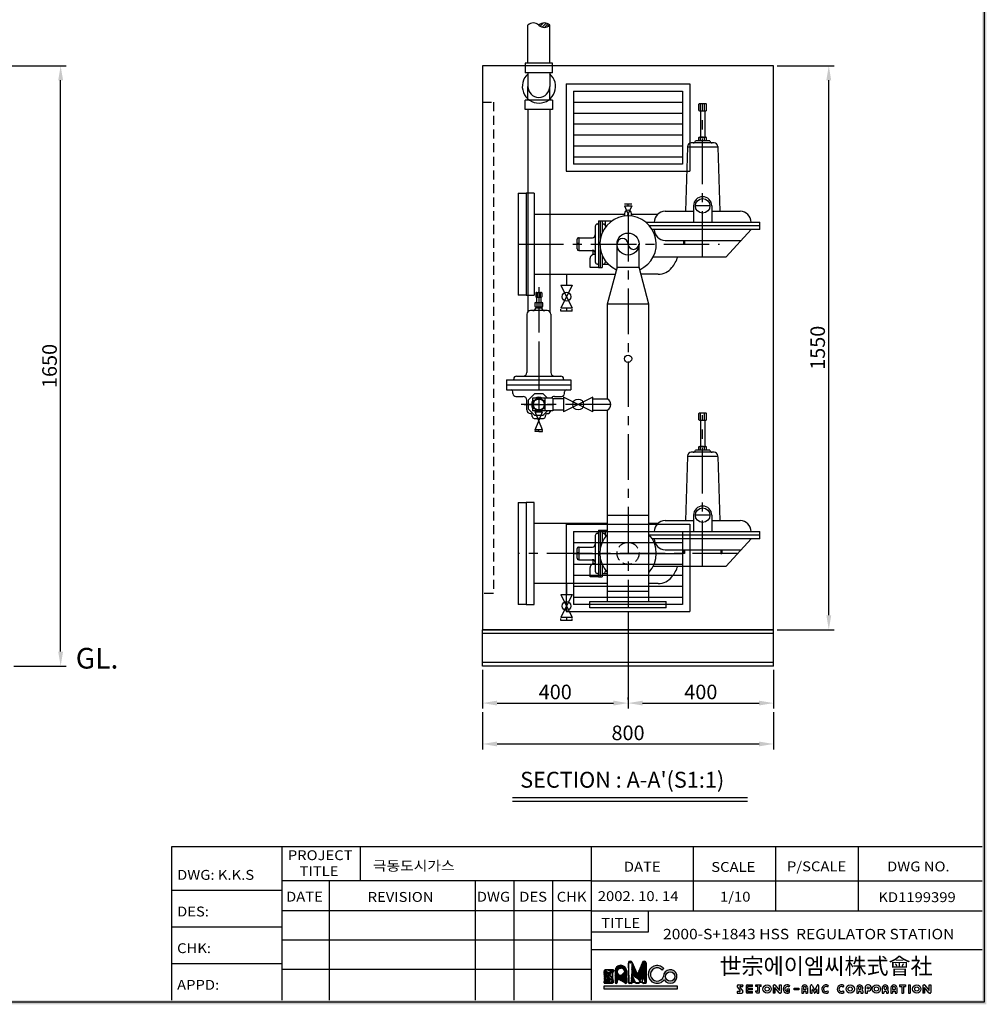
# Model space of a CAD drawing. Extents: x 0 to 6077, y 0 to 4340.
# Drawn here: x 3421 to 6077, y 0 to 2706 of the extents above; entities that cross this region are included whole.
import ezdxf

# ---------------------------------------------------------------- set-up
doc = ezdxf.new("R2010")
doc.units = 0
doc.header["$LTSCALE"] = 100
doc.header["$MEASUREMENT"] = 0
doc.linetypes.add('CENTER', pattern=[2, 1.25, -0.25, 0.25, -0.25])
doc.linetypes.add('HIDDEN', pattern=[0.375, 0.25, -0.125])
doc.layers.get('0').update_dxf_attribs({"linetype": 'CONTINUOUS'})
doc.layers.get('Defpoints').update_dxf_attribs({"linetype": 'CONTINUOUS'})
for name, color, linetype in [('100', 7, 'CONTINUOUS'), ('90', 7, 'CONTINUOUS'), ('99', 7, 'CONTINUOUS')]:
    doc.layers.add(name, color=color, linetype=linetype)
doc.styles.get("Standard").update_dxf_attribs({"font": 'Gulim.ttf'})
doc.dimstyles.get("Standard").update_dxf_attribs({"dimtxt": 0.18, "dimasz": 0.18, "dimexe": 0.18, "dimexo": 0.0625, "dimgap": 0.09, "dimtad": 0, "dimtih": 1, "dimtoh": 1, "dimdec": 4, "dimzin": 0, "dimdsep": 46, "dimtxsty": 'Standard', "dimcen": 0.09, "dimadec": 0, "dimazin": 0, "dimtfac": 1, "dimtdec": 4, "dimtofl": 0, "dimtmove": 0, "dimatfit": 3, "dimfxl": 0, "dimtolj": 1, "dimtzin": 0, "dimarcsym": 0})
pattern_1 = [(45, (1236.287909, 1.478966), (-0.007069459686, 0.007069459686), [])]

# ---------------------------------------------------------------- blocks, each defined once
blk = doc.blocks.new('*D0')
at = {"color": 4, "linetype": 'Continuous', "lineweight": -2}
for p, q in [((5092.7, 1079.1), (5092.7, 812.7)), ((4692.7, 919.1), (4692.7, 812.7)), ((4732.7, 827.7), (5052.7, 827.7))]:
    blk.add_line(p, q, dxfattribs=at)
at = {"color": 4, "linetype": 'Continuous'}
for points in [[(4732.7, 834.4), (4732.7, 821.1), (4692.7, 827.7)], [(5052.7, 834.4), (5052.7, 821.1), (5092.7, 827.7)]]:
    blk.add_solid(points, dxfattribs=at)
at = {"layer": 'Defpoints', "color": 0, "linetype": 'Continuous'}
for p in [(5092.7, 1089.1), (4692.7, 929.1), (5092.7, 827.7)]:
    blk.add_point(p, dxfattribs=at)
at = {"color": 0, "linetype": 'Continuous', "insert": (4892.7, 858.3), "char_height": 40, "attachment_point": 5}
blk.add_mtext('\\A1;400', dxfattribs=at)
blk = doc.blocks.new('*D1')
at = {"color": 4, "linetype": 'Continuous', "lineweight": -2}
for p, q in [((5492.7, 919.1), (5492.7, 812.7)), ((5092.7, 837.7), (5092.7, 842.7)), ((5132.7, 827.7), (5452.7, 827.7))]:
    blk.add_line(p, q, dxfattribs=at)
at = {"color": 4, "linetype": 'Continuous'}
for points in [[(5132.7, 834.4), (5132.7, 821.1), (5092.7, 827.7)], [(5452.7, 834.4), (5452.7, 821.1), (5492.7, 827.7)]]:
    blk.add_solid(points, dxfattribs=at)
at = {"layer": 'Defpoints', "color": 0, "linetype": 'Continuous'}
for p in [(5492.7, 929.1), (5092.7, 827.7), (5492.7, 827.7)]:
    blk.add_point(p, dxfattribs=at)
at = {"color": 0, "linetype": 'Continuous', "insert": (5292.7, 858.3), "char_height": 40, "attachment_point": 5}
blk.add_mtext('\\A1;400', dxfattribs=at)
blk = doc.blocks.new('*D2')
at = {"color": 4, "linetype": 'Continuous', "lineweight": -2}
for p, q in [((5502.7, 2579.1), (5659.3, 2579.1)), ((5644.3, 1069.1), (5644.3, 2539.1)), ((5502.7, 1029.1), (5659.3, 1029.1))]:
    blk.add_line(p, q, dxfattribs=at)
at = {"color": 4, "linetype": 'Continuous'}
for points in [[(5637.6, 2539.1), (5651, 2539.1), (5644.3, 2579.1)], [(5637.6, 1069.1), (5651, 1069.1), (5644.3, 1029.1)]]:
    blk.add_solid(points, dxfattribs=at)
at = {"layer": 'Defpoints', "color": 0, "linetype": 'Continuous'}
for p in [(5492.7, 2579.1), (5644.3, 2579.1), (5492.7, 1029.1)]:
    blk.add_point(p, dxfattribs=at)
at = {"color": 0, "linetype": 'Continuous', "insert": (5613.8, 1804.1), "char_height": 40, "attachment_point": 5, "rotation": 90}
blk.add_mtext('\\A1;1550', dxfattribs=at)
blk = doc.blocks.new('*D3')
at = {"color": 4, "linetype": 'Continuous', "lineweight": -2}
for p, q in [((4692.7, 802.7), (4692.7, 700.4)), ((5492.7, 802.7), (5492.7, 700.4)), ((4732.7, 715.4), (5452.7, 715.4))]:
    blk.add_line(p, q, dxfattribs=at)
at = {"color": 4, "linetype": 'Continuous'}
for points in [[(4732.7, 722), (4732.7, 708.7), (4692.7, 715.4)], [(5452.7, 722), (5452.7, 708.7), (5492.7, 715.4)]]:
    blk.add_solid(points, dxfattribs=at)
at = {"layer": 'Defpoints', "color": 0, "linetype": 'Continuous'}
for p in [(4692.7, 812.7), (5492.7, 812.7), (5492.7, 715.4)]:
    blk.add_point(p, dxfattribs=at)
at = {"color": 0, "linetype": 'Continuous', "insert": (5092.7, 745.9), "char_height": 40, "attachment_point": 5}
blk.add_mtext('\\A1;800', dxfattribs=at)
blk = doc.blocks.new('*D12')
at = {"color": 4, "linetype": 'Continuous', "lineweight": -2}
for p, q in [((3116.7, 2579.1), (3548.6, 2579.1)), ((3533.6, 969.1), (3533.6, 2539.1)), ((3405.4, 929.1), (3548.6, 929.1))]:
    blk.add_line(p, q, dxfattribs=at)
at = {"color": 4, "linetype": 'Continuous'}
for points in [[(3526.9, 2539.1), (3540.3, 2539.1), (3533.6, 2579.1)], [(3526.9, 969.1), (3540.3, 969.1), (3533.6, 929.1)]]:
    blk.add_solid(points, dxfattribs=at)
at = {"layer": 'Defpoints', "color": 0, "linetype": 'Continuous'}
for p in [(3106.7, 2579.1), (3533.6, 2579.1), (3395.4, 929.1)]:
    blk.add_point(p, dxfattribs=at)
at = {"color": 0, "linetype": 'Continuous', "insert": (3503.1, 1754.1), "char_height": 40, "attachment_point": 5, "rotation": 90}
blk.add_mtext('\\A1;1650', dxfattribs=at)

msp = doc.modelspace()

# ---------------------------------------------------------------- hatches: boundary and pattern name
at = {"linetype": 'Continuous'}
h = msp.add_hatch(dxfattribs=at)
h.set_pattern_fill('ANSI31', color=4, scale=0.079982, style=0)
h.set_pattern_definition(pattern_1)
edge = h.paths.add_edge_path()
edge.add_line((5113.8, 57.7), (5122.8, 57.7))
edge.add_line((5132.7, 114.8), (5118.3, 81.2))
edge.add_line((5104, 114.8), (5118.3, 81.2))
edge.add_line((5113.8, 57.7), (5104.1, 80.3))
edge.add_arc((5101.6, 60.2), 2.58, 270, 360)
edge.add_line((5104.1, 60.2), (5104.1, 80.3))
edge.add_line((5135.1, 57.7), (5140.2, 57.7))
edge.add_arc((5137.7, 113.5), 5.16, 0, 165.4291)
edge.add_line((5122.8, 57.7), (5132.5, 80.3))
edge.add_arc((5135.1, 60.2), 2.58, 180, 270)
edge.add_line((5132.5, 60.2), (5132.5, 80.3))
edge.add_arc((5140.2, 60.2), 2.58, 270, 360)
edge.add_line((5142.8, 113.5), (5142.8, 60.2))
edge.add_arc((5096.4, 60.2), 2.58, 180, 270)
edge.add_line((5093.8, 113.5), (5093.8, 60.2))
edge.add_line((5096.4, 57.7), (5101.6, 57.7))
edge.add_arc((5099, 113.5), 5.16, 14.5709, 180)
h = msp.add_hatch(dxfattribs=at)
h.set_pattern_fill('ANSI31', color=4, scale=0.079982, style=0)
h.set_pattern_definition(pattern_1)
edge = h.paths.add_edge_path()
edge.add_arc((5031.9, 87.9), 5.16, 180.7087, 220.1143)
edge.add_line((5052.6, 62.8), (5052.6, 64.9))
edge.add_arc((5047.4, 64.9), 5.16, 359.4697, 399.9987)
edge.add_arc((5051.3, 90), 1.29, 270, 360.8204)
edge.add_line((5052.6, 93.9), (5052.6, 90))
edge.add_arc((5051.3, 93.9), 1.29, 0, 90.8204)
edge.add_arc((5047.4, 62.8), 5.16, 270, 360)
edge.add_line((5026.8, 90), (5026.8, 87.8))
edge.add_line((5028, 84.6), (5043.5, 66.2))
edge.add_arc((5042.5, 65.4), 1.29, 269.1796, 402.6412)
edge.add_line((5028.1, 64.1), (5042.5, 64.1))
edge.add_arc((5036.9, 87.4), 1.29, 89.1796, 222.6443)
edge.add_arc((5031.9, 90), 5.16, 89.4697, 180)
edge.add_arc((5028.1, 62.8), 1.29, 90, 180.8204)
edge.add_line((5026.8, 58.9), (5026.8, 62.8))
edge.add_arc((5028.1, 59), 1.29, 180, 270)
edge.add_line((5035.9, 86.6), (5051.4, 68.2))
edge.add_line((5036.9, 88.7), (5051.3, 88.7))
edge.add_line((5031.9, 95.2), (5051.3, 95.2))
edge.add_line((5028.1, 57.7), (5047.4, 57.7))
h = msp.add_hatch(dxfattribs=at)
h.set_pattern_fill('ANSI31', color=4, scale=0.079982, style=0)
h.set_pattern_definition(pattern_1)
edge = h.paths.add_edge_path()
edge.add_arc((5073.2, 91.4), 15.7, 8.7974, 171.2026)
edge.add_arc((5060.3, 60.2), 2.58, 270, 360)
edge.add_arc((5060.3, 60.2), 2.58, 180, 270)
edge.add_line((5057.7, 93.8), (5057.7, 60.2))
edge.add_arc((5073.2, 89), 10.3, 0, 180)
edge.add_arc((5086.1, 60.2), 2.58, 180, 270)
edge.add_line((5083.5, 69.7), (5083.5, 60.2))
edge.add_line((5062.9, 69.7), (5062.9, 60.2))
edge.add_arc((5065.5, 69.7), 2.58, 90, 180)
edge.add_arc((5080.9, 69.7), 2.58, 0, 90)
edge.add_line((5065.5, 72.3), (5080.9, 72.3))
edge.add_line((5065.5, 77.4), (5080.9, 77.4))
edge.add_arc((5080.9, 80), 2.58, 270, 360)
edge.add_line((5083.5, 89), (5083.5, 80))
edge.add_arc((5065.5, 80), 2.58, 180, 270)
edge.add_line((5062.9, 89), (5062.9, 80))
edge.add_arc((5086.1, 60.2), 2.58, 270, 360)
edge.add_line((5088.7, 93.8), (5088.7, 60.2))
h = msp.add_hatch(color=4, dxfattribs=at)
h.paths.add_polyline_path([(5186.2, 94, -0.064103), (5190.7, 98.5, 2.802084), (5192.1, 67.5, 7.763019), (5189.8, 76.7, -3.856259)])
h.paths.add_polyline_path([(5221.3, 76.4, -1), (5195.8, 76.4, -1)], flags=16)
msp.add_hatch(color=4, dxfattribs=at).paths.add_polyline_path([(5227.3, 50.4), (5026.8, 50.4), (5026.8, 41.9), (5227.3, 41.9)])

# ---------------------------------------------------------------- linework, layer by layer
at = {"color": 4, "linetype": 'Continuous'}
for p, q in [((4817.3, 2586), (4817.3, 2690.7)), ((4860.6, 2696.6), (4851.6, 2687.6)), ((4867.3, 2696.2), (4856.6, 2685.5)), ((4872.5, 2694.4), (4862.8, 2684.6)), ((4876.8, 2691.6), (4871.8, 2686.6)), ((4877.8, 2586), (4877.8, 2690.7)), ((5492.7, 2579.1), (4692.7, 2579.1)), ((4692.7, 2579.1), (4692.7, 1029.1)), ((4885.1, 2586), (4810.1, 2586)), ((4810.1, 2586), (4810.1, 2560)), ((4885.1, 2560), (4885.1, 2586)), ((5492.7, 1029.1), (5492.7, 2579.1)), ((4885.1, 2560), (4810.1, 2560)), ((4817.3, 2560), (4817.3, 2522.2)), ((4877.8, 2560), (4877.8, 2522.2)), ((4817.3, 2484.5), (4817.3, 2522.2)), ((4877.8, 2484.5), (4877.8, 2522.2)), ((4922.7, 2529.1), (5262.7, 2529.1)), ((4922.7, 2529.1), (4922.7, 2289.1)), ((5262.7, 2529.1), (5262.7, 2289.1)), ((4942.7, 2509.1), (5242.7, 2509.1)), ((4942.7, 2509.1), (4942.7, 2309.1)), ((5242.7, 2509.1), (5242.7, 2309.1)), ((4810.1, 2458.5), (4810.1, 2484.5)), ((4885.1, 2484.5), (4810.1, 2484.5)), ((4885.1, 2484.5), (4885.1, 2458.5)), ((4942.7, 2479.1), (5242.7, 2479.1)), ((4885.1, 2458.5), (4810.1, 2458.5)), ((4817.5, 2458.5), (4817.5, 1903.4)), ((4878, 2458.5), (4878, 1902.8)), ((4942.7, 2449.1), (5242.7, 2449.1)), ((4942.7, 2419.1), (5242.7, 2419.1)), ((4942.7, 2389.1), (5242.7, 2389.1)), ((4942.7, 2359.1), (5242.7, 2359.1)), ((4942.7, 2329.1), (5242.7, 2329.1)), ((5242.7, 2309.1), (4942.7, 2309.1)), ((4922.7, 2289.1), (5262.7, 2289.1)), ((4922.7, 1319.1), (5262.7, 1319.1)), ((4922.7, 1319.1), (4922.7, 1079.1)), ((4942.7, 1299.1), (5242.7, 1299.1)), ((4942.7, 1299.1), (4942.7, 1099.1)), ((5242.7, 1299.1), (5242.7, 1099.1)), ((5262.7, 1319.1), (5262.7, 1079.1)), ((4942.7, 1269.1), (5242.7, 1269.1)), ((4942.7, 1239.1), (5242.7, 1239.1)), ((4942.7, 1209.1), (5242.7, 1209.1)), ((4942.7, 1179.1), (5242.7, 1179.1)), ((4942.7, 1149.1), (5242.7, 1149.1)), ((4942.7, 1119.1), (5242.7, 1119.1)), ((5242.7, 1099.1), (4942.7, 1099.1)), ((4922.7, 1079.1), (5262.7, 1079.1)), ((4692.7, 1029.1), (5492.7, 1029.1)), ((4775.2, 568), (5420.5, 568)), ((4141.7, 432.6), (4141.7, 20.7)), ((4356.4, 432.6), (4356.4, 340.3)), ((4991.8, 432.6), (4991.8, 11)), ((5271.8, 432.6), (5271.8, 256.9)), ((5499, 256.9), (5499, 432.6)), ((5726.3, 256.9), (5726.3, 432.6)), ((4141.7, 340.3), (4141.7, 11)), ((4991.8, 338.9), (4141.7, 338.9)), ((4271.6, 338.9), (4271.6, 11)), ((4672.8, 338.9), (4672.8, 11)), ((4779.1, 338.9), (4779.1, 11)), ((4885.5, 338.9), (4885.5, 11)), ((4991.8, 338.9), (6066.1, 338.9)), ((3838.4, 313.2), (4141.7, 313.2)), ((4991.8, 256.9), (4141.7, 256.9)), ((4991.8, 256.9), (6066.1, 256.9)), ((5148.9, 199.5), (5148.9, 256.9)), ((3838.4, 212.5), (4141.7, 212.5)), ((4991.8, 199.5), (5148.9, 199.5)), ((4991.8, 176.3), (4141.7, 176.3)), ((4991.8, 150.5), (6066.1, 150.5)), ((3838.4, 111.7), (4141.7, 111.7)), ((4991.8, 95.7), (4141.7, 95.7)), ((5026.8, 90), (5026.8, 87.8)), ((5028, 84.6), (5043.5, 66.2)), ((5031.9, 95.2), (5051.3, 95.2)), ((5035.9, 86.6), (5051.4, 68.2)), ((5036.9, 88.7), (5051.3, 88.7)), ((5052.6, 93.9), (5052.6, 90)), ((5026.8, 58.9), (5026.8, 62.8)), ((5028.1, 64.1), (5042.5, 64.1)), ((5028.1, 57.7), (5047.4, 57.7)), ((5052.6, 62.8), (5052.6, 64.9))]:
    msp.add_line(p, q, dxfattribs=at)
at = {"color": 4, "linetype": 'HIDDEN'}
for p, q in [((4692.7, 2479.1), (4722.7, 2479.1)), ((4722.7, 2479.1), (4722.7, 1129.1)), ((4722.7, 1129.1), (4692.7, 1129.1))]:
    msp.add_line(p, q, dxfattribs=at)
at = {"color": 7, "linetype": 'Continuous'}
for p, q in [((5286.8, 2473.9), (5288.7, 2475.1)), ((5286.8, 2456.2), (5286.8, 2473.9)), ((5288.7, 2475.1), (5306.7, 2475.1)), ((5292.2, 2456.2), (5292.2, 2473.9)), ((5303.2, 2456.2), (5303.2, 2473.9)), ((5308.7, 2473.9), (5306.7, 2475.1)), ((5308.7, 2456.2), (5308.7, 2473.9)), ((5286.8, 2456.2), (5288.7, 2455.1)), ((5288.7, 2455.1), (5306.7, 2455.1)), ((5291.7, 2455.1), (5291.7, 2383.1)), ((5303.7, 2455.1), (5303.7, 2383.1)), ((5308.7, 2456.2), (5306.7, 2455.1)), ((5286.8, 2381.9), (5288.7, 2383.1)), ((5286.8, 2374.2), (5286.8, 2381.9)), ((5288.7, 2383.1), (5306.7, 2383.1)), ((5292.2, 2374.2), (5292.2, 2381.9)), ((5303.2, 2374.2), (5303.2, 2381.9)), ((5308.7, 2381.9), (5306.7, 2383.1)), ((5308.7, 2374.2), (5308.7, 2381.9)), ((5339.1, 2355.1), (5256.3, 2355.1)), ((5256.4, 2357.1), (5256.4, 2355.1)), ((5329, 2367.1), (5266.4, 2367.1)), ((5317.7, 2373.1), (5277.7, 2373.1)), ((5286.8, 2374.2), (5288.7, 2373.1)), ((5308.7, 2374.2), (5306.7, 2373.1)), ((5339, 2357.1), (5339, 2355.1)), ((4790.7, 2229.1), (4812.7, 2229.1)), ((4790.7, 2229.1), (4790.7, 1949.1)), ((4812.7, 2229.1), (4812.7, 1949.1)), ((4834.7, 2229.1), (4812.7, 2229.1)), ((4834.7, 2229.1), (4834.7, 1949.1)), ((5102.7, 2198.4), (5082.7, 2198.4)), ((5082.7, 2194.3), (5102.7, 2194.3)), ((5082.7, 2194.3), (5095.1, 2166.6)), ((5102.7, 2194.3), (5090.4, 2166.6)), ((5092.7, 2194.3), (5092.7, 2198.4)), ((4834.7, 2171.7), (5082.7, 2171.7)), ((5102.7, 2171.7), (5175, 2171.7)), ((5016.7, 2104.3), (5016.7, 2153.1)), ((5062.5, 2025.6), (5062.5, 2089.1)), ((5123, 2025.6), (5123, 2089.1)), ((5021.7, 2058), (5021.7, 2025.1)), ((5023.7, 2034.1), (5038.1, 2034.1)), ((5030.7, 2042.6), (5030.7, 2040.1)), ((4834.7, 2006.5), (5057.4, 2006.5)), ((4923.6, 2006.5), (4923.6, 1976.5)), ((5062.5, 2025.6), (5123, 2025.6)), ((5175.7, 2006.5), (5128, 2006.5)), ((4907.6, 1976.5), (4939.6, 1912.5)), ((4939.6, 1976.5), (4907.6, 1912.5)), ((4907.6, 1976.5), (4939.6, 1976.5)), ((4812.7, 1949.1), (4790.7, 1949.1)), ((4812.7, 1949.1), (4834.7, 1949.1)), ((4839.4, 1955.2), (4839.4, 1944.2)), ((4841.4, 1956.2), (4843.4, 1956.2)), ((4843.4, 1956.2), (4851.6, 1956.2)), ((4843.4, 1955.2), (4843.4, 1944.2)), ((4851.6, 1956.2), (4853.6, 1956.2)), ((4851.6, 1955.2), (4851.6, 1944.2)), ((4855.6, 1955.2), (4855.6, 1944.2)), ((4836.5, 1927.2), (4836.5, 1917.2)), ((4839.3, 1928.2), (4842, 1928.2)), ((4841.4, 1943.2), (4853.6, 1943.2)), ((4841.4, 1943.2), (4843.4, 1943.2)), ((4841.5, 1943.2), (4841.5, 1928.2)), ((4842, 1928.2), (4852.8, 1928.2)), ((4842, 1927.2), (4842, 1917.2)), ((4851.6, 1943.2), (4853.6, 1943.2)), ((4852.8, 1928.2), (4855.6, 1928.2)), ((4852.8, 1927.2), (4852.8, 1916.2)), ((4853.5, 1943.2), (4853.5, 1928.2)), ((4858.3, 1917.2), (4858.3, 1927.2)), ((5035.6, 1924), (5035.6, 1663.4)), ((5149.9, 1924), (5035.6, 1924)), ((5149.9, 1107.1), (5149.9, 1924)), ((4814.5, 1896.2), (4814.5, 1736.2)), ((4870.5, 1906.2), (4824.5, 1906.2)), ((4839.3, 1916.2), (4855.6, 1916.2)), ((4839.3, 1916.2), (4839.3, 1914.2)), ((4839.3, 1916.2), (4842, 1916.2)), ((4839.3, 1914.2), (4855.6, 1914.2)), ((4842, 1916.2), (4852.8, 1916.2)), ((4852.8, 1916.2), (4855.6, 1916.2)), ((4855.6, 1916.2), (4855.6, 1914.2)), ((4880.5, 1896.2), (4880.5, 1736.2)), ((4939.6, 1912.5), (4907.6, 1912.5)), ((4907.6, 1904.3), (4907.6, 1910)), ((4939.6, 1904.3), (4907.6, 1904.3)), ((4923.6, 1912.5), (4923.6, 1904.3)), ((4939.6, 1904.3), (4939.6, 1910)), ((4758.5, 1716.2), (4935.7, 1716.2)), ((4758.5, 1716.2), (4758.5, 1688.2)), ((4786.5, 1726.2), (4907.7, 1726.2)), ((4935.7, 1716.2), (4935.7, 1688.2)), ((4758.5, 1702.2), (4935.7, 1702.2)), ((4758.5, 1688.2), (4935.7, 1688.2)), ((4776.5, 1678.2), (4776.5, 1683.2)), ((4917.7, 1678.2), (4917.7, 1683.2)), ((4784.5, 1670.2), (4804.5, 1670.2)), ((4814.5, 1633.2), (4814.5, 1660.2)), ((4835.5, 1677.2), (4818.5, 1660.2)), ((4818.5, 1660.2), (4818.5, 1636.2)), ((4830.5, 1665.2), (4830.5, 1631.2)), ((4885.6, 1665.2), (4830.5, 1665.2)), ((4859.5, 1677.2), (4835.5, 1677.2)), ((4871.4, 1665.2), (4859.5, 1677.2)), ((4864.5, 1665.2), (4864.5, 1631.2)), ((4885.6, 1665.2), (4885.6, 1631.2)), ((4915.6, 1663.4), (4885.6, 1663.4)), ((4915.6, 1663.4), (4885.6, 1663.4)), ((4890.5, 1670.2), (4909.7, 1670.2)), ((4995.6, 1628.2), (4915.6, 1668.2)), ((4995.6, 1668.2), (4915.6, 1628.2)), ((4915.6, 1668.2), (4915.6, 1628.2)), ((4995.6, 1628.2), (4995.6, 1668.2)), ((4995.6, 1663.4), (5035.6, 1663.4)), ((4818.5, 1636.2), (4835.5, 1619.3)), ((4885.6, 1631.2), (4830.5, 1631.2)), ((4837.5, 1628.2), (4857.5, 1628.2)), ((4857.5, 1578.2), (4837.5, 1628.2)), ((4837.5, 1578.2), (4857.5, 1628.2)), ((4859.5, 1619.3), (4871.4, 1631.2)), ((4915.6, 1633), (4885.6, 1633)), ((4915.6, 1633), (4885.6, 1633)), ((4915.6, 1633), (4885.6, 1633)), ((4995.6, 1633), (5035.6, 1633)), ((5035.6, 1633), (5035.6, 1107.1)), ((5286.8, 1623.9), (5288.7, 1625.1)), ((5286.8, 1606.2), (5286.8, 1623.9)), ((5288.7, 1625.1), (5306.7, 1625.1)), ((5292.2, 1606.2), (5292.2, 1623.9)), ((5303.2, 1606.2), (5303.2, 1623.9)), ((5308.7, 1623.9), (5306.7, 1625.1)), ((5308.7, 1606.2), (5308.7, 1623.9)), ((4829.5, 1615.2), (4829.5, 1618.2)), ((4834.5, 1610.2), (4860.5, 1610.2)), ((4835.5, 1619.3), (4859.5, 1619.3)), ((4865.5, 1615.2), (4865.5, 1618.2)), ((5286.8, 1606.2), (5288.7, 1605.1)), ((5288.7, 1605.1), (5306.7, 1605.1)), ((5291.7, 1605.1), (5291.7, 1533.1)), ((5303.7, 1605.1), (5303.7, 1533.1)), ((5308.7, 1606.2), (5306.7, 1605.1)), ((4857.5, 1578.2), (4837.5, 1578.2)), ((4837.5, 1574.2), (4837.5, 1576.9)), ((4847.5, 1574.2), (4837.5, 1574.2)), ((4847.5, 1574.2), (4847.5, 1578.2)), ((4847.5, 1574.2), (4857.5, 1574.2)), ((4857.5, 1574.2), (4857.5, 1576.9)), ((5329, 1517.1), (5266.4, 1517.1)), ((5317.7, 1523.1), (5277.7, 1523.1)), ((5286.8, 1531.9), (5288.7, 1533.1)), ((5286.8, 1524.2), (5286.8, 1531.9)), ((5286.8, 1524.2), (5288.7, 1523.1)), ((5288.7, 1533.1), (5306.7, 1533.1)), ((5292.2, 1524.2), (5292.2, 1531.9)), ((5303.2, 1524.2), (5303.2, 1531.9)), ((5308.7, 1531.9), (5306.7, 1533.1)), ((5308.7, 1524.2), (5306.7, 1523.1)), ((5308.7, 1524.2), (5308.7, 1531.9)), ((5339.1, 1505.1), (5256.3, 1505.1)), ((5256.4, 1507.1), (5256.4, 1505.1)), ((4790.7, 1379.1), (4812.7, 1379.1)), ((4790.7, 1379.1), (4790.7, 1099.1)), ((4812.7, 1379.1), (4812.7, 1099.1)), ((4834.7, 1379.1), (4812.7, 1379.1)), ((4834.7, 1099.1), (4834.7, 1379.1)), ((5035.6, 1343.9), (5149.9, 1343.9)), ((4834.7, 1321.7), (5035.6, 1321.7)), ((5016.7, 1254.3), (5016.7, 1303.1)), ((5149.9, 1321.7), (5175, 1321.7)), ((5021.7, 1208), (5021.7, 1175.1)), ((5030.7, 1192.6), (5030.7, 1190.1)), ((5023.7, 1184.1), (5035.6, 1184.1)), ((5035.6, 1156.5), (4834.7, 1156.5)), ((4923.6, 1156.5), (4923.6, 1126.5)), ((5175.7, 1156.5), (5149.9, 1156.5)), ((4907.6, 1126.5), (4939.6, 1062.5)), ((4939.6, 1126.5), (4907.6, 1062.5)), ((4907.6, 1126.5), (4939.6, 1126.5)), ((5149.9, 1134.3), (5035.6, 1134.3)), ((4812.7, 1099.1), (4790.7, 1099.1)), ((4812.7, 1099.1), (4834.7, 1099.1)), ((4987.7, 1089.1), (4987.7, 1107.1)), ((4987.7, 1107.1), (5197.7, 1107.1)), ((5197.7, 1089.1), (4987.7, 1089.1)), ((5197.7, 1089.1), (5197.7, 1107.1)), ((4939.6, 1062.5), (4907.6, 1062.5)), ((4907.6, 1054.3), (4907.6, 1060)), ((4923.6, 1062.5), (4923.6, 1054.3)), ((4939.6, 1054.3), (4939.6, 1060)), ((5492.7, 1029.1), (4692.7, 1029.1)), ((4692.7, 929.1), (4692.7, 1029.1)), ((4939.6, 1054.3), (4907.6, 1054.3)), ((5492.7, 929.1), (5492.7, 1029.1)), ((5492.7, 1019.1), (4692.7, 1019.1)), ((5492.7, 939.1), (4692.7, 939.1)), ((5492.7, 929.1), (4692.7, 929.1)), ((4775.2, 558), (5420.5, 558)), ((6066.1, 432.6), (3838.4, 432.6)), ((3838.4, 432.6), (3838.4, 11)), ((5093.8, 113.5), (5093.8, 60.2)), ((5104, 114.8), (5118.3, 81.2)), ((5132.7, 114.8), (5118.3, 81.2)), ((5142.8, 113.5), (5142.8, 60.2)), ((5057.7, 93.8), (5057.7, 60.2)), ((5062.9, 89), (5062.9, 80)), ((5083.5, 89), (5083.5, 80)), ((5088.7, 93.8), (5088.7, 60.2)), ((5062.9, 69.7), (5062.9, 60.2)), ((5065.5, 77.4), (5080.9, 77.4)), ((5065.5, 72.3), (5080.9, 72.3)), ((5083.5, 69.7), (5083.5, 60.2)), ((5096.4, 57.7), (5101.6, 57.7)), ((5113.8, 57.7), (5104.1, 80.3)), ((5104.1, 60.2), (5104.1, 80.3)), ((5113.8, 57.7), (5122.8, 57.7)), ((5122.8, 57.7), (5132.5, 80.3)), ((5132.5, 60.2), (5132.5, 80.3)), ((5135.1, 57.7), (5140.2, 57.7)), ((5026.8, 50.4), (5227.3, 50.4)), ((5026.8, 50.4), (5227.3, 50.4)), ((5026.8, 41.9), (5026.8, 50.4)), ((5227.3, 41.9), (5026.8, 41.9)), ((5227.3, 50.4), (5227.3, 41.9)), ((5392.3, 50.4), (5392.3, 49.7)), ((5392.3, 33.6), (5392.3, 32)), ((5392.7, 48.3), (5400.1, 38.8)), ((5398.3, 35.1), (5393.8, 35.1)), ((5393.8, 30.5), (5405.3, 30.5)), ((5395.3, 53.5), (5406.8, 53.5)), ((5400.5, 45.2), (5407.8, 35.7)), ((5402.3, 48.9), (5406.8, 48.9)), ((5408.3, 51.9), (5408.3, 50.4)), ((5408.3, 34.3), (5408.3, 33.6)), ((5417.1, 50.4), (5417.1, 33.6)), ((5420.1, 53.5), (5434.7, 53.5)), ((5434.7, 30.5), (5420.1, 30.5)), ((5421, 48.9), (5421, 44.3)), ((5434.7, 48.9), (5421, 48.9)), ((5421, 44.3), (5434.7, 44.3)), ((5421, 39.7), (5421, 35.1)), ((5434.7, 39.7), (5421, 39.7)), ((5421, 35.1), (5434.7, 35.1)), ((5444, 53.5), (5458.5, 53.5)), ((5449.2, 48.9), (5444, 48.9)), ((5444, 37), (5447.4, 37)), ((5446.6, 31.3), (5451.8, 31.3)), ((5448.3, 35.5), (5448.3, 35.5)), ((5449.2, 36.4), (5449.2, 48.9)), ((5453.5, 33), (5453.5, 48.9)), ((5458.5, 48.9), (5453.5, 48.9)), ((5491.7, 51.7), (5491.7, 30.5)), ((5496.3, 30.5), (5491.7, 30.5)), ((5493.5, 53.4), (5495.5, 53.4)), ((5508.3, 31.2), (5496.3, 46.3)), ((5496.3, 30.5), (5496.3, 46.3)), ((5496.3, 46.3), (5496.3, 30.5)), ((5496.9, 52.8), (5508.8, 38.3)), ((5508.8, 53.5), (5513.4, 53.5)), ((5511.7, 30.5), (5509.7, 30.5)), ((5513.4, 53.5), (5513.4, 32.3)), ((5530.3, 42.2), (5536.7, 42.2)), ((5530.3, 37.6), (5532.5, 37.6)), ((5536.7, 51.5), (5534.5, 47.5)), ((5548.8, 39.7), (5548.8, 44.3)), ((5548.8, 44.3), (5562.3, 44.3)), ((5562.3, 39.7), (5548.8, 39.7)), ((5562.3, 44.3), (5562.3, 39.7)), ((5570, 46.6), (5570, 30.5)), ((5570, 30.5), (5574.6, 30.5)), ((5574.6, 46.6), (5574.6, 40.5)), ((5574.6, 40.5), (5581.5, 40.5)), ((5574.6, 35.9), (5581.5, 35.9)), ((5574.6, 35.9), (5574.6, 30.5)), ((5581.5, 46.6), (5581.5, 40.5)), ((5581.5, 35.9), (5581.5, 30.5)), ((5581.5, 30.5), (5586.1, 30.5)), ((5586.1, 46.6), (5586.1, 30.5)), ((5594.1, 30.5), (5598.3, 30.5)), ((5598.8, 51.9), (5604.7, 40.1)), ((5600, 40.3), (5604.7, 31)), ((5605.5, 39.5), (5605.5, 39.5)), ((5612.3, 51.9), (5606.4, 40.1)), ((5611.1, 40.3), (5606.4, 31)), ((5612.8, 30.5), (5617, 30.5)), ((5642.8, 51.5), (5640.6, 47.5)), ((5643.7, 33.1), (5641.4, 37.2)), ((5685.5, 51.5), (5683.3, 47.5)), ((5686.4, 33.1), (5684.1, 37.2)), ((5721.3, 46.6), (5721.3, 30.5)), ((5721.3, 30.5), (5725.9, 30.5)), ((5725.9, 46.6), (5725.9, 43.6)), ((5725.9, 34.4), (5725.9, 30.5)), ((5727.4, 35.9), (5731.2, 35.9)), ((5728.9, 40.5), (5729.7, 40.5)), ((5732.8, 46.6), (5732.8, 43.6)), ((5732.8, 34.4), (5732.8, 30.5)), ((5732.8, 30.5), (5737.4, 30.5)), ((5737.4, 36.6), (5737.4, 30.5)), ((5745.1, 30.5), (5750.3, 30.5)), ((5791.4, 46.6), (5791.4, 30.5)), ((5791.4, 30.5), (5796, 30.5)), ((5796, 46.6), (5796, 43.6)), ((5796, 34.4), (5796, 30.5)), ((5797.6, 35.9), (5801.4, 35.9)), ((5799.1, 40.5), (5799.8, 40.5)), ((5802.9, 46.6), (5802.9, 43.6)), ((5802.9, 34.4), (5802.9, 30.5)), ((5802.9, 30.5), (5807.5, 30.5)), ((5807.5, 36.6), (5807.5, 30.5)), ((5815.2, 46.6), (5815.2, 30.5)), ((5815.2, 30.5), (5819.8, 30.5)), ((5819.8, 46.6), (5819.8, 40.5)), ((5819.8, 40.5), (5826.7, 40.5)), ((5819.8, 35.9), (5826.7, 35.9)), ((5819.8, 35.9), (5819.8, 30.5)), ((5826.7, 46.6), (5826.7, 40.5)), ((5826.7, 35.9), (5826.7, 30.5)), ((5826.7, 30.5), (5831.3, 30.5)), ((5831.3, 46.6), (5831.3, 30.5)), ((5838.9, 53.5), (5855, 53.5)), ((5838.9, 53.5), (5838.9, 48.9)), ((5838.9, 48.9), (5844.7, 48.9)), ((5844.7, 48.9), (5844.7, 30.5)), ((5844.7, 30.5), (5849.3, 30.5)), ((5849.3, 48.9), (5849.3, 30.5)), ((5849.3, 48.9), (5855, 48.9)), ((5855, 53.5), (5855, 48.9)), ((5863, 53.5), (5867.6, 53.5)), ((5863, 53.5), (5863, 30.5)), ((5863, 30.5), (5867.6, 30.5)), ((5867.6, 53.5), (5867.6, 30.5)), ((5902.9, 51.7), (5902.9, 30.5)), ((5907.5, 30.5), (5902.9, 30.5)), ((5904.7, 53.4), (5906.7, 53.4)), ((5919.5, 31.2), (5907.5, 46.3)), ((5907.5, 46.3), (5907.5, 30.5)), ((5907.5, 30.5), (5907.5, 46.3)), ((5908.1, 52.8), (5920, 38.3)), ((5920, 53.5), (5924.6, 53.5)), ((5922.9, 30.5), (5920.9, 30.5)), ((5924.6, 53.5), (5924.6, 32.3))]:
    msp.add_line(p, q, dxfattribs=at)
at = {"color": 4, "linetype": 'CENTER'}
for p, q in [((5092.7, 2166.6), (5092.7, 1089.1)), ((4790.7, 2089.1), (5344.4, 2089.1)), ((4847.5, 1971), (4847.5, 1811.7)), ((4847.5, 1811.7), (4847.5, 1606.3)), ((5045.6, 1648.2), (4799.4, 1648.2)), ((4807.4, 1648.2), (4884.5, 1648.2)), ((5394.7, 1239.1), (4790.7, 1239.1))]:
    msp.add_line(p, q, dxfattribs=at)
at = {"linetype": 'Continuous'}
for p, q in [((4847.5, 1648.2), (4847.5, 1628.2)), ((5434.7, 48.9), (5434.7, 53.5)), ((5434.7, 39.7), (5434.7, 44.3)), ((5434.7, 30.5), (5434.7, 35.1)), ((5444, 48.9), (5444, 53.5)), ((5444, 33.9), (5444, 37)), ((5447.4, 36.4), (5447.4, 37)), ((5458.5, 48.9), (5458.5, 53.5)), ((5496.3, 30.5), (5496.3, 46.3)), ((5508.8, 38.3), (5508.8, 53.5)), ((5530.3, 37.6), (5530.3, 42.2)), ((5532.5, 35.4), (5532.5, 37.6)), ((5536.7, 32.4), (5536.7, 42.2)), ((5548.8, 39.7), (5548.8, 44.3)), ((5562.3, 39.7), (5562.3, 44.3)), ((5594.1, 30.5), (5594.1, 51)), ((5598.3, 30.5), (5598.3, 40)), ((5612.8, 30.5), (5612.8, 40)), ((5617, 30.5), (5617, 51)), ((5745.1, 30.5), (5745.1, 48.6)), ((5750.3, 30.5), (5750.3, 36.8)), ((5907.5, 30.5), (5907.5, 46.3)), ((5920, 38.3), (5920, 53.5))]:
    msp.add_line(p, q, dxfattribs=at)
at = {"color": 7, "linetype": 'Continuous'}
for centre, radius in [((5092.7, 2089.1), 30.2), ((4923.6, 1944.5), 12), ((5092.7, 1774), 10), ((4847.5, 1648.2), 17), ((4847.5, 1648.2), 15), ((4955.6, 1648.2), 15), ((4923.6, 1094.5), 12), ((5208.6, 76.4), 12.7), ((5474.9, 42), 11.4), ((5474.9, 42), 5.73), ((5703.1, 42), 11.5), ((5703.1, 42), 5.73), ((5752.3, 45), 2.92), ((5775.3, 42), 11.5), ((5775.3, 42), 5.73), ((5886.1, 42), 11.5), ((5886.1, 42), 5.73)]:
    msp.add_circle(centre, radius, dxfattribs=at)
at = {"color": 7, "linetype": 'HIDDEN'}
msp.add_circle((5092.7, 1239.1), 30.2, dxfattribs=at)
at = {"color": 4, "linetype": 'Continuous'}
for centre, radius, start, end in [((4832.5, 2674.8), 21.9, 46.3972, 133.6028), ((4862.7, 2674.8), 21.9, 46.3972, 133.6028), ((4862.7, 2706.5), 21.9, 226.3972, 313.6028), ((4847.3, 2522.2), 30, 180, 270), ((4847.8, 2522.2), 30, 270, 0), ((5077.6, 2089.2), 15.1, 0.5914, 180.5914), ((5107.7, 2089.4), 15, 181.194, 358.8283), ((5031.9, 90), 5.16, 89.4697, 180), ((5031.9, 87.9), 5.16, 180.7087, 220.1143), ((5036.9, 87.4), 1.29, 89.1796, 222.6443), ((5051.3, 93.9), 1.29, 0, 90.8204), ((5051.3, 90), 1.29, 270, 0.8204), ((5172.5, 82.2), 24.5, 41.7573, 323.196), ((5172.5, 82.2), 18.2, 40.7301, 342.5795), ((5205.8, 78.8), 24.7, 127.3799, 142.0512), ((5208.6, 76.4), 18.7, 208.432, 179.0713), ((5028.1, 62.8), 1.29, 90, 180.8204), ((5028.1, 59), 1.29, 180, 270), ((5042.5, 65.4), 1.29, 269.1796, 42.6412), ((5047.4, 62.8), 5.16, 270, 0), ((5047.4, 64.9), 5.16, 359.4697, 39.9987)]:
    msp.add_arc(centre, radius, start, end, dxfattribs=at)
at = {"color": 4}
msp.add_arc((4847.8, 2522.2), 45.7, 131.8268, 49.0084, dxfattribs=at)
at = {"color": 7, "linetype": 'Continuous'}
for centre, radius, start, end in [((5289.5, 2469.9), 4.86, 55.6111, 124.3889), ((5297.7, 2456.6), 18.2, 72.4111, 107.5889), ((5305.9, 2469.9), 4.86, 55.6111, 124.3889), ((5289.5, 2460.2), 4.86, 235.6111, 304.3889), ((5297.7, 2473.5), 18.2, 252.4111, 287.5889), ((5305.9, 2460.2), 4.86, 235.6111, 304.3889), ((5289.5, 2377.9), 4.86, 55.6111, 124.3889), ((5297.7, 2364.6), 18.2, 72.4111, 107.5889), ((5305.9, 2377.9), 4.86, 55.6111, 124.3889), ((5266.4, 2357.1), 10, 90, 180), ((5271.7, 2373.1), 6, 270, 0), ((5289.5, 2378.2), 4.86, 235.6111, 304.3889), ((5297.7, 2391.5), 18.2, 252.4111, 287.5889), ((5305.9, 2378.2), 4.86, 235.6111, 304.3889), ((5323.7, 2373.1), 6, 180, 270), ((5329, 2357.1), 10, 0, 90), ((5092.7, 2089.1), 77.5, 294.4786, 245.5214), ((5092.7, 2171.8), 10, 325.3356, 214.6644), ((5132.1, 2089.1), 103.6, 321.4344, 340.2546), ((5175.7, 2054.3), 47.8, 270, 321.4344), ((4841.4, 1953.7), 2.5, 36.8699, 143.1301), ((4847.5, 1947.4), 8.84, 62.4756, 117.5244), ((4853.6, 1953.7), 2.5, 36.8699, 143.1301), ((4839.3, 1923.9), 4.28, 50.0338, 129.9662), ((4841.4, 1945.7), 2.5, 216.8699, 323.1301), ((4847.4, 1913.1), 15.2, 69.0717, 110.9283), ((4847.5, 1952.1), 8.84, 242.4756, 297.5244), ((4853.6, 1945.7), 2.5, 216.8699, 323.1301), ((4855.6, 1923.9), 4.28, 50.0338, 129.9662), ((4824.5, 1896.2), 10, 90, 180), ((4831.3, 1914.2), 8, 270, 0), ((4839.3, 1920.5), 4.28, 230.0338, 309.9662), ((4847.4, 1931.4), 15.2, 249.0717, 290.9283), ((4855.6, 1920.5), 4.28, 230.0338, 309.9662), ((4863.6, 1914.2), 8, 180, 270), ((4870.5, 1896.2), 10, 0, 90), ((4804.5, 1736.2), 10, 270, 0), ((4890.5, 1736.2), 10, 180, 270), ((4776.5, 1718.2), 2, 270, 0), ((4786.5, 1718.2), 8, 90, 180), ((4907.7, 1718.2), 8, 0, 90), ((4917.7, 1718.2), 2, 180, 270), ((4771.5, 1683.2), 5, 0, 90), ((4784.5, 1678.2), 8, 180, 270), ((4909.7, 1678.2), 8, 270, 0), ((4922.7, 1683.2), 5, 90, 180), ((4804.5, 1660.2), 10, 0, 90), ((4847.5, 1648.2), 20, 148.2117, 211.7883), ((4847.5, 1648.2), 20, 58.2117, 121.7883), ((4890.5, 1660.2), 10, 90, 150), ((5029, 1648.2), 16.6, 293.3186, 66.6814), ((4824.5, 1633.2), 10, 180, 270), ((4847.5, 1648.2), 20, 238.2117, 301.7883), ((4870.5, 1633.2), 10, 270, 348.463), ((5289.5, 1619.9), 4.86, 55.6111, 124.3889), ((5297.7, 1606.6), 18.2, 72.4111, 107.5889), ((5305.9, 1619.9), 4.86, 55.6111, 124.3889), ((4824.5, 1618.2), 5, 0, 90), ((4834.5, 1615.2), 5, 180, 270), ((4860.5, 1615.2), 5, 270, 0), ((4870.5, 1618.2), 5, 90, 180), ((5289.5, 1610.2), 4.86, 235.6111, 304.3889), ((5297.7, 1623.5), 18.2, 252.4111, 287.5889), ((5305.9, 1610.2), 4.86, 235.6111, 304.3889), ((5266.4, 1507.1), 10, 90, 180), ((5271.7, 1523.1), 6, 270, 0), ((5289.5, 1527.9), 4.86, 55.6111, 124.3889), ((5289.5, 1528.2), 4.86, 235.6111, 304.3889), ((5297.7, 1514.6), 18.2, 72.4111, 107.5889), ((5297.7, 1541.5), 18.2, 252.4111, 287.5889), ((5305.9, 1527.9), 4.86, 55.6111, 124.3889), ((5305.9, 1528.2), 4.86, 235.6111, 304.3889), ((5323.7, 1523.1), 6, 180, 270), ((5329, 1507.1), 10, 0, 90), ((5092.7, 1239.1), 77.5, 137.512, 222.488), ((5092.7, 1239.1), 77.5, 317.512, 42.488), ((5132.1, 1239.1), 103.6, 321.4344, 340.2546), ((5175.7, 1204.3), 47.8, 270, 321.4344), ((5099, 113.5), 5.16, 14.5709, 180), ((5137.7, 113.5), 5.16, 0, 165.4291), ((5073.2, 91.4), 15.7, 8.7974, 171.2026), ((5073.2, 89), 10.3, 0, 180), ((5060.3, 60.2), 2.58, 180, 270), ((5060.3, 60.2), 2.58, 270, 0), ((5065.5, 80), 2.58, 180, 270), ((5065.5, 69.7), 2.58, 90, 180), ((5080.9, 80), 2.58, 270, 0), ((5080.9, 69.7), 2.58, 0, 90), ((5086.1, 60.2), 2.58, 180, 270), ((5086.1, 60.2), 2.58, 270, 0), ((5096.4, 60.2), 2.58, 180, 270), ((5101.6, 60.2), 2.58, 270, 0), ((5135.1, 60.2), 2.58, 180, 270), ((5140.2, 60.2), 2.58, 270, 0), ((5395.3, 50.4), 3.06, 90, 180), ((5394.6, 49.7), 2.3, 180, 218.02), ((5393.8, 33.6), 1.53, 90, 180), ((5393.8, 32), 1.53, 180, 270), ((5398.3, 37.4), 2.3, 270, 38.02), ((5402.3, 46.6), 2.3, 90, 217.863), ((5405.3, 33.6), 3.06, 270, 0), ((5406.8, 51.9), 1.53, 0, 90), ((5406.8, 50.4), 1.53, 270, 0), ((5406, 34.3), 2.3, 0, 37.863), ((5420.1, 50.4), 3.06, 90, 180), ((5420.1, 33.6), 3.06, 180, 270), ((5446.6, 33.9), 2.64, 180, 270), ((5448.3, 36.4), 0.88, 180, 270), ((5448.3, 36.4), 0.88, 270, 0), ((5451.8, 33), 1.76, 270, 0), ((5493.5, 51.7), 1.76, 90.0082, 180), ((5495.5, 51.7), 1.76, 39.5979, 90.0082), ((5509.7, 32.3), 1.76, 218.3241, 270), ((5511.7, 32.3), 1.76, 270, 0), ((5530.4, 42), 11.5, 56.4137, 303.5863), ((5530.4, 42), 6.89, 53.6449, 287.5043), ((5578.5, 44.8), 8.71, 93.1085, 167.6921), ((5578.2, 44.9), 3.94, 90, 154.5883), ((5577.9, 44.9), 3.94, 25.4117, 90), ((5577.6, 44.8), 8.71, 12.3079, 86.8915), ((5596.5, 51), 2.41, 22.6144, 180), ((5599.1, 40), 0.88, 22.8298, 180), ((5605.5, 40.4), 0.88, 202.8085, 270), ((5605.5, 31.4), 0.88, 202.8298, 270), ((5605.5, 40.4), 0.88, 270, 337.1702), ((5605.5, 31.4), 0.88, 270, 337.1702), ((5611.9, 40), 0.88, 0, 157.1702), ((5614.5, 51), 2.41, 0, 157.3856), ((5636.5, 42), 11.5, 56.4137, 309.1649), ((5636.5, 42), 6.89, 53.6449, 315.785), ((5679.2, 42), 11.5, 56.4137, 309.1649), ((5679.2, 42), 6.89, 53.6449, 315.785), ((5729.8, 44.8), 8.71, 93.1085, 167.6921), ((5729.4, 44.9), 3.94, 90, 154.5883), ((5728.9, 43.6), 3.06, 180, 270), ((5727.4, 34.4), 1.53, 90, 180), ((5729.2, 44.9), 3.94, 25.4117, 90), ((5728.8, 44.8), 8.71, 321.8411, 86.8915), ((5729.7, 43.6), 3.06, 270, 0), ((5731.2, 34.4), 1.53, 0, 90), ((5730.3, 34.3), 7.46, 18.5528, 43.4977), ((5747.7, 48.6), 2.64, 142.0361, 180), ((5752.3, 45), 8.47, 256.5278, 142.0361), ((5799.9, 44.8), 8.71, 93.1085, 167.6921), ((5799.6, 44.9), 3.94, 90, 154.5883), ((5799.1, 43.6), 3.06, 180, 270), ((5797.6, 34.4), 1.53, 90, 180), ((5799.4, 44.9), 3.94, 25.4117, 90), ((5799, 44.8), 8.71, 321.8411, 86.8915), ((5799.8, 43.6), 3.06, 270, 0), ((5801.4, 34.4), 1.53, 0, 90), ((5800.4, 34.3), 7.46, 18.5528, 43.4977), ((5823.7, 44.8), 8.71, 93.1085, 167.6921), ((5823.3, 44.9), 3.94, 90, 154.5883), ((5823.1, 44.9), 3.94, 25.4117, 90), ((5822.7, 44.8), 8.71, 12.3079, 86.8915), ((5904.7, 51.7), 1.76, 90.0082, 180), ((5906.7, 51.7), 1.76, 39.5979, 90.0082), ((5920.9, 32.3), 1.76, 218.3241, 270), ((5922.9, 32.3), 1.76, 270, 0)]:
    msp.add_arc(centre, radius, start, end, dxfattribs=at)
at = {"linetype": 'Continuous'}
for points in [[(6077.1, 4340.3), (6066.1, 4329.3), (6077.1, 0), (6066.1, 11)], [(6077.1, 0), (6066.1, 11), (0, 0), (11, 11)]]:
    msp.add_trace(points, dxfattribs=at)
at = {"layer": '100', "color": 4, "linetype": 'CENTER'}
for p, q in [((5297.7, 2054.1), (5297.7, 2475.1)), ((5317.7, 2194.1), (5277.7, 2194.1)), ((5297.7, 1204.1), (5297.7, 1619.2)), ((5317.7, 1344.1), (5277.7, 1344.1))]:
    msp.add_line(p, q, dxfattribs=at)
at = {"layer": '100', "color": 7, "linetype": 'Continuous'}
for p, q in [((5256.3, 2355.1), (5250.7, 2179.1)), ((5339.1, 2355.1), (5344.8, 2179.1)), ((5272.7, 2194.1), (5272.7, 2149.1)), ((5322.7, 2194.1), (5322.7, 2149.1)), ((5194.7, 2179.1), (5272.7, 2179.1)), ((5322.7, 2179.1), (5400.7, 2179.1)), ((5002.7, 2138.1), (5002.7, 2040.1)), ((5009.7, 2144.1), (5008.7, 2144.1)), ((5011.7, 2153.1), (5011.7, 2025.1)), ((5011.7, 2153.1), (5021.7, 2153.1)), ((5021.7, 2153.1), (5021.7, 2120.2)), ((5047.6, 2152.1), (5021.7, 2152.1)), ((5023.7, 2144.1), (5024.7, 2144.1)), ((5030.7, 2138.1), (5030.7, 2152.1)), ((5030.7, 2138.1), (5030.7, 2135.6)), ((5141.8, 2149.1), (5454.7, 2149.1)), ((5454.7, 2139.1), (5151.9, 2139.1)), ((5454.7, 2129.1), (5454.7, 2149.1)), ((5454.7, 2129.1), (5159.1, 2129.1)), ((5362.7, 2054.1), (5430.7, 2129.1)), ((4952.7, 2075.6), (4952.7, 2102.6)), ((4955.7, 2090.6), (4952.7, 2090.6)), ((4955.7, 2087.6), (4952.7, 2087.6)), ((4953.7, 2087.6), (4953.7, 2090.6)), ((4955.7, 2087.6), (4955.7, 2090.6)), ((4958.7, 2106.6), (4956.7, 2106.6)), ((4958.7, 2106.6), (4994.7, 2106.6)), ((4958.7, 2071.6), (4958.7, 2106.6)), ((5194.7, 2099.1), (5403.5, 2099.1)), ((5244.7, 2099.1), (5244.7, 2089.1)), ((5247.7, 2089.1), (5244.7, 2089.1)), ((5247.7, 2099.1), (5247.7, 2089.1)), ((4958.7, 2071.6), (4956.7, 2071.6)), ((4958.7, 2071.6), (4994.7, 2071.6)), ((4995.7, 2069.6), (4995.7, 2061)), ((5016.7, 2025.1), (5016.7, 2073.9)), ((4988.7, 2025.1), (4988.7, 2050.1)), ((5009.7, 2034.1), (5008.7, 2034.1)), ((5161.9, 2054.1), (5362.7, 2054.1)), ((5011.7, 2025.1), (4988.7, 2025.1)), ((5011.7, 2025.1), (5021.7, 2025.1)), ((5256.3, 1505.1), (5250.7, 1329.1)), ((5339.1, 1505.1), (5344.8, 1329.1)), ((5194.7, 1329.1), (5272.7, 1329.1)), ((5272.7, 1344.1), (5272.7, 1299.1)), ((5322.7, 1344.1), (5322.7, 1299.1)), ((5322.7, 1329.1), (5400.7, 1329.1)), ((5011.7, 1303.1), (5011.7, 1175.1)), ((5011.7, 1303.1), (5021.7, 1303.1)), ((5021.7, 1303.1), (5021.7, 1270.2)), ((5035.6, 1302.1), (5021.7, 1302.1)), ((5030.7, 1288.1), (5030.7, 1302.1)), ((5149.9, 1299.1), (5454.7, 1299.1)), ((5454.7, 1279.1), (5454.7, 1299.1)), ((5002.7, 1288.1), (5002.7, 1190.1)), ((5009.7, 1294.1), (5008.7, 1294.1)), ((5023.7, 1294.1), (5024.7, 1294.1)), ((5030.7, 1288.1), (5030.7, 1285.6)), ((5454.7, 1289.1), (5151.9, 1289.1)), ((5454.7, 1279.1), (5159.1, 1279.1)), ((5362.7, 1204.1), (5430.7, 1279.1)), ((4952.7, 1225.6), (4952.7, 1252.6)), ((4958.7, 1256.6), (4956.7, 1256.6)), ((4958.7, 1256.6), (4994.7, 1256.6)), ((4958.7, 1221.6), (4958.7, 1256.6)), ((5194.7, 1249.1), (5403.5, 1249.1)), ((5244.7, 1249.1), (5244.7, 1239.1)), ((5247.7, 1249.1), (5247.7, 1239.1)), ((5347.7, 1249.1), (5347.7, 1239.1)), ((5350.7, 1249.1), (5350.7, 1239.1)), ((4955.7, 1240.6), (4952.7, 1240.6)), ((4955.7, 1237.6), (4952.7, 1237.6)), ((4953.7, 1237.6), (4953.7, 1240.6)), ((4955.7, 1237.6), (4955.7, 1240.6)), ((4958.7, 1221.6), (4956.7, 1221.6)), ((4958.7, 1221.6), (4994.7, 1221.6)), ((4995.7, 1219.6), (4995.7, 1211)), ((5016.7, 1175.1), (5016.7, 1223.9)), ((5247.7, 1239.1), (5244.7, 1239.1)), ((5347.7, 1239.1), (5350.7, 1239.1)), ((4988.7, 1175.1), (4988.7, 1200.1)), ((5161.9, 1204.1), (5362.7, 1204.1)), ((5011.7, 1175.1), (4988.7, 1175.1)), ((5009.7, 1184.1), (5008.7, 1184.1)), ((5011.7, 1175.1), (5021.7, 1175.1))]:
    msp.add_line(p, q, dxfattribs=at)
for centre in [(5297.7, 2194.1), (5297.7, 1344.1)]:
    msp.add_circle(centre, 20, dxfattribs=at)
for centre, radius, start, end in [((5297.7, 2194.1), 25, 0, 180), ((5194.7, 2149.1), 30, 90, 180), ((5400.7, 2149.1), 30, 0, 90), ((5008.7, 2138.1), 6, 90, 180), ((5009.7, 2146.1), 2, 270, 0), ((5023.7, 2146.1), 2, 180, 270), ((5024.7, 2138.1), 6, 0, 90), ((4994.7, 2114.6), 8, 270, 0), ((5194.7, 2129.1), 30, 180, 270), ((4956.7, 2102.6), 4, 90, 180), ((4956.7, 2075.6), 4, 180, 270), ((4998.7, 2050.1), 10, 66.4218, 180), ((4993.7, 2069.6), 2, 0, 90), ((4993.7, 2061), 2, 294.6243, 0), ((4994.7, 2063.6), 8, 0, 90), ((5008.7, 2040.1), 6, 180, 270), ((5009.7, 2032.1), 2, 0, 90), ((5023.7, 2032.1), 2, 90, 180), ((5024.7, 2040.1), 6, 270, 0), ((5297.7, 1344.1), 25, 0, 180), ((5194.7, 1299.1), 30, 90, 180), ((5400.7, 1299.1), 30, 0, 90), ((5008.7, 1288.1), 6, 90, 180), ((5009.7, 1296.1), 2, 270, 0), ((5023.7, 1296.1), 2, 180, 270), ((5024.7, 1288.1), 6, 0, 90), ((5194.7, 1279.1), 30, 180, 270), ((4956.7, 1252.6), 4, 90, 180), ((4994.7, 1264.6), 8, 270, 0), ((4956.7, 1225.6), 4, 180, 270), ((4993.7, 1219.6), 2, 0, 90), ((4994.7, 1213.6), 8, 0, 90), ((4998.7, 1200.1), 10, 66.4218, 180), ((4993.7, 1211), 2, 294.6243, 0), ((5008.7, 1190.1), 6, 180, 270), ((5009.7, 1182.1), 2, 0, 90), ((5023.7, 1182.1), 2, 90, 180), ((5024.7, 1190.1), 6, 270, 0)]:
    msp.add_arc(centre, radius, start, end, dxfattribs=at)
at = {"layer": '90', "color": 7, "linetype": 'Continuous'}
for p, q in [((5062.5, 2025.6), (5035.6, 1924)), ((5149.9, 1924), (5123, 2025.6))]:
    msp.add_line(p, q, dxfattribs=at)
at = {"layer": '99', "color": 2, "linetype": 'Continuous'}
for p, q in [((6071.6, 4334.8), (6071.6, 5.5)), ((6071.6, 5.5), (5.5, 5.5))]:
    msp.add_line(p, q, dxfattribs=at)

# ---------------------------------------------------------------- texts
at = {"linetype": 'Continuous'}
for s, height, p in [('GL.', 56.79, (3575.1, 922.6)), ("SECTION : A-A'(S1:1)", 43.686, (4796.4, 595.2))]:
    msp.add_text(s, height=height, dxfattribs=at).set_placement(p)
at = {"width": 1.1}
for s, height, p in [('PROJECT', 27.14, (4157.8, 396.1)), ('TITLE', 27.14, (4190.1, 352.4)), ('극동도시가스', 27.14, (4391.4, 367)), ('DATE', 27.14, (5081.2, 364.6)), ('SCALE', 27.14, (5321.4, 363.9)), ('P/SCALE', 27.14, (5529.3, 365.5)), ('DWG NO.', 27.14, (5804.4, 365.2)), ('DWG: K.K.S', 27.14, (3853.5, 342.1)), ('DATE', 27.14, (4153, 282.2)), ('REVISION', 27.14, (4377.1, 281.5)), ('DWG', 27.14, (4677, 282)), ('DES', 27.14, (4793.7, 282)), ('CHK', 27.14, (4896.7, 282)), ('2002. 10. 14', 27.137, (5009.6, 283.7)), ('1/10', 27.14, (5345.3, 282.1)), ('KD1199399', 27.14, (5780.5, 280.8)), ('DES:  ', 27.14, (3853.5, 241.4)), ('TITLE', 27.14, (5019.1, 209.9)), ('2000-S+1843 HSS  REGULATOR STATION ', 28.565, (5188.9, 178.7)), ('CHK:  ', 27.14, (3853.5, 140.6)), ('APPD: ', 27.14, (3853.5, 39.9))]:
    msp.add_text(s, height=height, dxfattribs=at).set_placement(p)
at = {"color": 7, "linetype": 'Continuous', "insert": (5343.9, 127.3), "char_height": 44.34, "attachment_point": 1}
msp.add_mtext('世宗에이엠씨株式會社', dxfattribs=at)

# ---------------------------------------------------------------- dimensions: what is measured, and where the dimension line sits
at = {"linetype": 'Continuous'}
for base, p1, p2, picture, middle in [((3533.6, 2579.1), (3395.4, 929.1), (3106.7, 2579.1), '*D12', (3503.1, 1754.1)), ((5644.3, 2579.1), (5492.7, 1029.1), (5492.7, 2579.1), '*D2', (5613.8, 1804.1))]:
    dim = msp.add_linear_dim(base=base, p1=p1, p2=p2, angle=90, dimstyle='Standard', override={"dimtxt": 40, "dimasz": 40, "dimexe": 15, "dimexo": 10, "dimgap": 10, "dimtad": 1, "dimtih": 0, "dimtoh": 0, "dimdec": 0, "dimclrd": 4, "dimclre": 4, "dimtdec": 0}, dxfattribs=at)
    dim.commit()
    dim.dimension.update_dxf_attribs({"geometry": picture, "text_midpoint": middle})
for base, p1, p2, picture, middle in [((5092.7, 827.7), (4692.7, 929.1), (5092.7, 1089.1), '*D0', (4892.7, 858.3)), ((5492.7, 827.7), (5092.7, 827.7), (5492.7, 929.1), '*D1', (5292.7, 858.3)), ((5492.7, 715.4), (4692.7, 812.7), (5492.7, 812.7), '*D3', (5092.7, 745.9))]:
    dim = msp.add_linear_dim(base=base, p1=p1, p2=p2, dimstyle='Standard', override={"dimtxt": 40, "dimasz": 40, "dimexe": 15, "dimexo": 10, "dimgap": 10, "dimtad": 1, "dimtih": 0, "dimtoh": 0, "dimdec": 0, "dimclrd": 4, "dimclre": 4, "dimtdec": 0}, dxfattribs=at)
    dim.commit()
    dim.dimension.update_dxf_attribs({"geometry": picture, "text_midpoint": middle})

doc.saveas('drawing.dxf')
